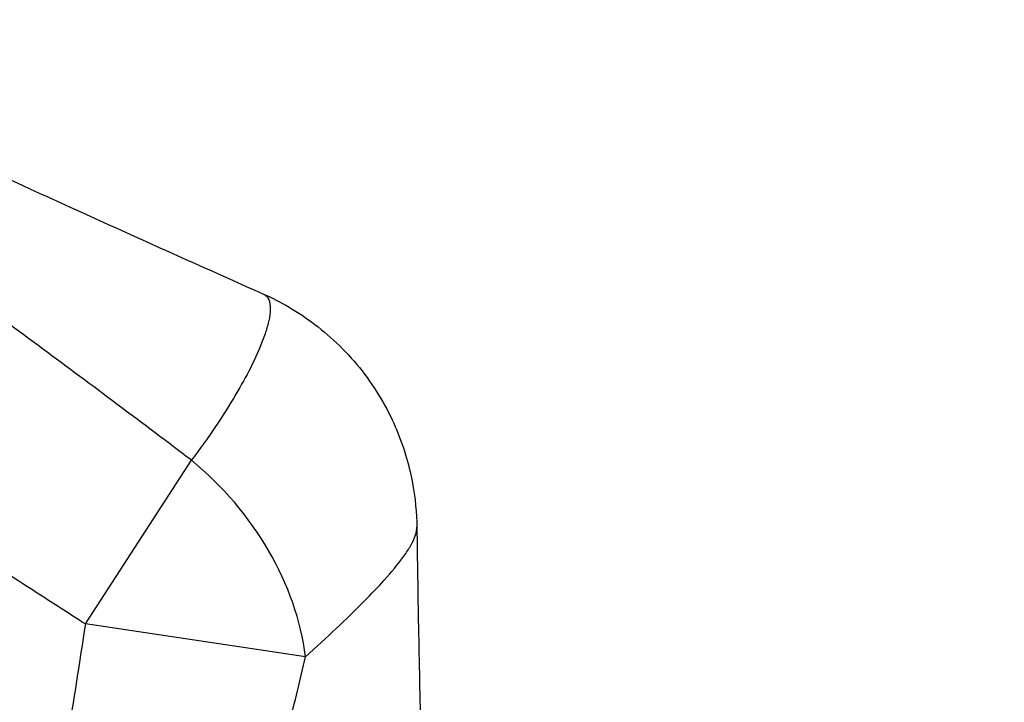
# Model space of a CAD drawing. Units: millimetres. Extents: x -2080 to 5660, y -2423 to 1953.
# Drawn here: x 206 to 1175, y -249 to 423 of the extents above; entities that cross this region are included whole.
import ezdxf

# ---------------------------------------------------------------- set-up
doc = ezdxf.new("R2010")
doc.units = ezdxf.units.MM
doc.header["$LTSCALE"] = 50
doc.linetypes.add('DASHED', pattern=[0.2068, 0.1655, -0.0413])
doc.layers.add('SW_Toestellen', color=2, linetype='Continuous')
doc.layers.add('Valzone_WAS', color=254, linetype='DASHED')

msp = doc.modelspace()

# ---------------------------------------------------------------- linework, layer by layer
at = {"layer": 'SW_Toestellen'}
for p, q in [((270.15, -171.87), (374.62, -10.84)), ((486.92, -204.28), (270.15, -171.87))]:
    msp.add_line(p, q, dxfattribs=at)
msp.add_ellipse((270.15, -171.87), major_axis=(-167.49, 185.6), ratio=0.756815, start_param=3.968449, end_param=4.911906, dxfattribs=at)
for points, knots in [([(84.31, 316.84), (114.17, 303), (144.07, 289.22), (264.24, 234.11), (354.77, 193.22), (445.54, 152.82)], [0, 0, 0, 0, 10.000035, 10.000035, 40.147211, 40.147211, 40.147211, 40.147211]), ([(374.62, -10.84), (360.99, -0.5), (347.35, 9.83), (284.88, 56.91), (235.83, 93.43), (186.45, 129.55), (162.27, 147.24), (138, 164.84), (113.65, 182.33)], [-59.335734, -59.335734, -59.335734, -59.335734, -54.268586, -54.268586, -36.179057, -36.179057, -36.179057, -27.317316, -27.317316, -27.317316, -27.317316]), ([(445.54, 152.82), (446.77, 152.27), (447.83, 151.51), (450.31, 148.8), (451.36, 146.38), (452.33, 140.19), (452.25, 136.43), (451.64, 132.12), (451.18, 128.82), (450.39, 125.18), (448.25, 117.34), (446.88, 113.13), (441.98, 99.86), (437.65, 90.14), (428.29, 71.6), (423.51, 62.91), (412.04, 43.45), (405.12, 32.55), (390.45, 10.8), (382.72, -0.04), (374.62, -10.84)], [25.393326, 25.393326, 25.393326, 25.393326, 27.205292, 27.205292, 30.407566, 30.407566, 33.60984, 33.60984, 33.60984, 36.065738, 36.065738, 38.521635, 38.521635, 43.43343, 43.43343, 47.50598, 47.50598, 52.460524, 52.460524, 57.330416, 57.330416, 57.330416, 57.330416]), ([(445.54, 152.82), (461.96, 145.51), (479.32, 135.66), (512.83, 110.18), (528.88, 94.53), (556.04, 59.78), (567.09, 40.79), (583.33, 3.5), (588.59, -14.72), (595.01, -48.06), (596.24, -63.21), (596.42, -76.68)], [25.393326, 25.393326, 25.393326, 25.393326, 26.298721, 26.298721, 27.204117, 27.204117, 28.109512, 28.109512, 29.014907, 29.014907, 29.920303, 29.920303, 29.920303, 29.920303]), ([(0, 0), (25.07, -15.63), (50.1, -31.32), (75.08, -47.07), (126.09, -79.23), (176.92, -111.67), (241.79, -153.5), (255.98, -162.68), (270.15, -171.87)], [27.317316, 27.317316, 27.317316, 27.317316, 36.179057, 36.179057, 36.179057, 54.268586, 54.268586, 59.335734, 59.335734, 59.335734, 59.335734]), ([(486.92, -204.28), (497.39, -194.82), (507.46, -185.53), (526.77, -167.28), (536, -158.32), (551.56, -142.6), (558.16, -135.68), (571.37, -121.04), (577.69, -113.46), (585.29, -103.02), (587.51, -99.7), (591.24, -93.43), (592.75, -90.47), (593.89, -87.72), (595.37, -84.13), (596.22, -80.86), (596.41, -77.53), (596.42, -77.1), (596.42, -76.68)], [-57.330416, -57.330416, -57.330416, -57.330416, -52.460524, -52.460524, -47.50598, -47.50598, -43.43343, -43.43343, -38.521635, -38.521635, -36.065738, -36.065738, -33.60984, -33.60984, -33.60984, -30.407566, -30.407566, -29.920303, -29.920303, -29.920303, -29.920303]), ([(596.42, -76.68), (596.84, -109.35), (597.36, -142.06), (598.61, -209.9), (599.37, -245.05), (600.22, -280.21)], [0, 0, 0, 0, 10.000128, 10.000128, 20.734232, 20.734232, 20.734232, 20.734232]), ([(270.15, -171.87), (264.5, -209.64), (258.6, -247.38), (252.45, -285.07), (245.02, -330.64), (237.21, -376.15), (226.82, -433.87), (224.59, -446.14), (222.32, -458.4)], [16.246552, 16.246552, 16.246552, 16.246552, 27.703601, 27.703601, 27.703601, 41.555402, 41.555402, 45.296255, 45.296255, 45.296255, 45.296255])]:
    msp.add_open_spline(points, degree=3, knots=knots, dxfattribs=at)
msp.add_open_spline([(470.57, -271.71), (476.19, -249.27), (481.64, -226.79), (486.92, -204.28)], degree=3, dxfattribs=at)
at = {"layer": 'Valzone_WAS'}
msp.add_arc((20.08, -322.71), 2100, 45.48415, 311.09592, dxfattribs=at)

doc.saveas('drawing.dxf')
